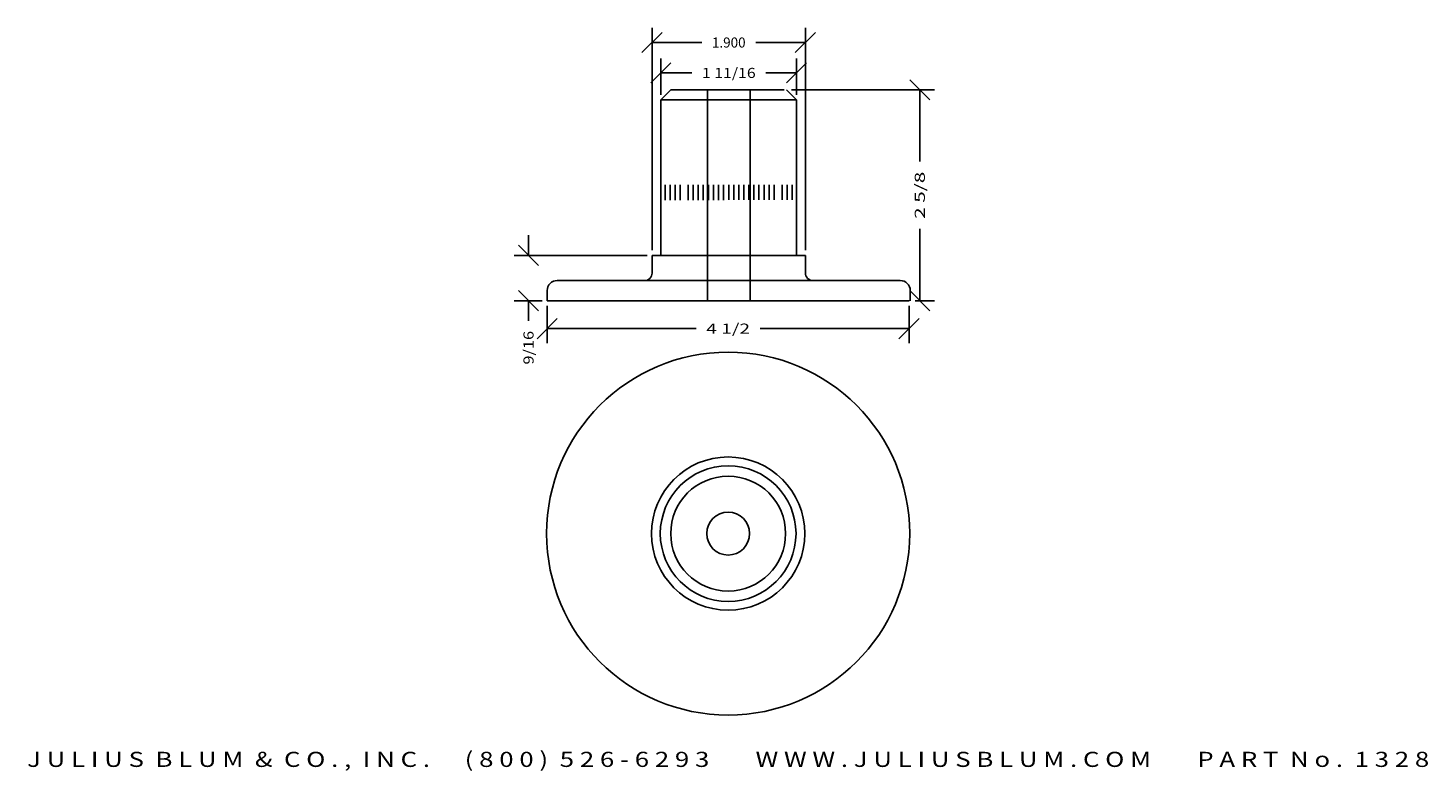
# Model space of a CAD drawing. Extents: x 23.8 to 41.2, y -6.7 to 2.6.
import ezdxf
from ezdxf.enums import TextEntityAlignment as Align

# ---------------------------------------------------------------- set-up
doc = ezdxf.new("R2010")
doc.units = 0
doc.header["$MEASUREMENT"] = 0
doc.layers.get('DEFPOINTS').update_dxf_attribs({"color": 250, "linetype": 'CONTINUOUS'})
for name, color, linetype in [('ADP1DETAIL', 250, 'CONTINUOUS'), ('ADP2DETAIL', 250, 'CONTINUOUS'), ('ADPDIM', 3, 'CONTINUOUS')]:
    doc.layers.add(name, color=color, linetype=linetype)
doc.styles.add('ARIAL_WIDE', font='ARIAL.TTF', dxfattribs={"width": 1.25})

msp = doc.modelspace()

# ---------------------------------------------------------------- linework, layer by layer
at = {"layer": 'ADP1DETAIL', "color": 7, "linetype": 'CONTINUOUS', "flags": 128}
for points in [[(31.651, 1.661), (31.776, 1.786)], [(33.179, 1.786), (31.776, 1.786)], [(33.333, 1.661), (33.208, 1.786)], [(31.651, 1.661), (31.651, -0.267)], [(33.333, 1.661), (31.651, 1.661)], [(33.333, 1.661), (33.333, -0.267)], [(31.704, 0.419), (31.704, 0.607)], [(31.766, 0.419), (31.766, 0.607)], [(31.829, 0.419), (31.829, 0.607)], [(31.891, 0.419), (31.891, 0.607)], [(31.99, 0.419), (31.99, 0.607)], [(32.052, 0.419), (32.052, 0.607)], [(32.115, 0.419), (32.115, 0.607)], [(32.177, 0.419), (32.177, 0.607)], [(32.24, 0.419), (32.24, 0.607)], [(32.302, 0.419), (32.302, 0.607)], [(32.365, 0.419), (32.365, 0.607)], [(32.427, 0.419), (32.427, 0.607)], [(32.492, 0.421), (32.492, 0.608)], [(32.555, 0.421), (32.555, 0.608)], [(32.617, 0.421), (32.617, 0.608)], [(32.68, 0.421), (32.68, 0.608)], [(32.742, 0.421), (32.742, 0.608)], [(32.805, 0.421), (32.805, 0.608)], [(32.867, 0.421), (32.867, 0.608)], [(32.93, 0.421), (32.93, 0.608)], [(32.992, 0.421), (32.992, 0.608)], [(33.055, 0.421), (33.055, 0.608)], [(33.153, 0.421), (33.153, 0.608)], [(33.216, 0.421), (33.216, 0.608)], [(33.278, 0.421), (33.278, 0.608)], [(32.492, -0.267), (31.542, -0.267)], [(31.542, -0.267), (31.542, -0.486)], [(32.492, -0.267), (33.442, -0.267)], [(33.442, -0.267), (33.442, -0.486)], [(30.367, -0.579), (31.449, -0.579)], [(31.449, -0.579), (32.492, -0.579)], [(33.536, -0.579), (32.492, -0.579)], [(34.617, -0.579), (33.536, -0.579)], [(30.242, -0.829), (30.242, -0.704)], [(34.727, -0.829), (30.242, -0.829)], [(34.742, -0.829), (34.742, -0.704)]]:
    msp.add_lwpolyline(points, dxfattribs=at)
at = {"layer": 'ADP1DETAIL', "color": 7, "linetype": 'CONTINUOUS', "extrusion": (0, 0, -1)}
for radius in [2.25, 0.95, 0.841, 0.712, 0.266]:
    msp.add_circle((-32.485, -3.717), radius, dxfattribs=at)
for centre, radius, start, end in [((-31.449, -0.486), 0.0938, 180, 270), ((-33.536, -0.486), 0.0938, 270, 360), ((-30.367, -0.704), 0.125, 0, 90), ((-34.617, -0.704), 0.125, 90, 180)]:
    msp.add_arc(centre, radius, start, end, dxfattribs=at)
at = {"layer": 'ADP2DETAIL', "color": 5, "linetype": 'CONTINUOUS', "flags": 128}
for points in [[(32.227, 1.786), (32.227, -0.829)], [(32.758, 1.786), (32.758, -0.829)]]:
    msp.add_lwpolyline(points, dxfattribs=at)
at = {"layer": 'ADPDIM', "color": 3, "linetype": 'CONTINUOUS', "ltscale": 0.125, "flags": 128}
for points in [[(31.417, 2.248), (31.667, 2.498)], [(31.542, -0.204), (31.542, 2.553)], [(33.317, 2.248), (33.567, 2.498)], [(33.442, -0.204), (33.442, 2.553)], [(31.542, 2.373), (32.159, 2.373)], [(33.442, 2.373), (32.826, 2.373)], [(31.526, 1.871), (31.776, 2.121)], [(31.651, 1.723), (31.651, 2.176)], [(33.208, 1.871), (33.458, 2.121)], [(33.333, 1.723), (33.333, 2.176)], [(31.651, 1.996), (32.034, 1.996)], [(33.333, 1.996), (32.951, 1.996)], [(34.986, 1.661), (34.736, 1.911)], [(33.271, 1.786), (35.041, 1.786)], [(34.861, 1.786), (34.861, 0.895)], [(34.861, -0.829), (34.861, 0.061)], [(30.136, -0.392), (29.886, -0.142)], [(30.011, -0.267), (30.011, -0.017)], [(31.48, -0.267), (29.831, -0.267)], [(30.18, -0.829), (29.831, -0.829)], [(30.136, -0.954), (29.886, -0.704)], [(30.011, -0.829), (30.011, -1.079)], [(34.986, -0.954), (34.736, -0.704)], [(34.805, -0.829), (35.041, -0.829)], [(30.242, -0.892), (30.242, -1.355)], [(34.727, -0.892), (34.727, -1.355)], [(30.117, -1.3), (30.367, -1.05)], [(30.242, -1.175), (32.089, -1.175)], [(34.727, -1.175), (32.881, -1.175)], [(34.602, -1.3), (34.852, -1.05)]]:
    msp.add_lwpolyline(points, dxfattribs=at)
at = {"layer": 'DEFPOINTS', "color": 3, "linetype": 'CONTINUOUS', "ltscale": 0.125, "flags": 128}
for points in [[(33.442, 2.373), (33.442, 2.373)], [(33.442, 2.373), (33.442, 2.373)], [(33.333, 1.996), (33.333, 1.996)], [(33.333, 1.996), (33.333, 1.996)], [(33.208, 1.786), (33.208, 1.786)], [(33.208, 1.786), (33.208, 1.786)], [(31.651, 1.661), (31.651, 1.661)], [(31.651, 1.661), (31.651, 1.661)], [(33.333, 1.661), (33.333, 1.661)], [(33.333, 1.661), (33.333, 1.661)], [(31.542, -0.267), (31.542, -0.267)], [(31.542, -0.267), (31.542, -0.267)], [(31.542, -0.267), (31.542, -0.267)], [(31.542, -0.267), (31.542, -0.267)], [(33.442, -0.267), (33.442, -0.267)], [(33.442, -0.267), (33.442, -0.267)], [(30.011, -0.829), (30.011, -0.829)], [(30.011, -0.829), (30.011, -0.829)], [(30.242, -0.829), (30.242, -0.829)], [(30.242, -0.829), (30.242, -0.829)], [(30.242, -0.829), (30.242, -0.829)], [(30.242, -0.829), (30.242, -0.829)], [(34.727, -0.829), (34.727, -0.829)], [(34.727, -0.829), (34.727, -0.829)], [(34.742, -0.829), (34.742, -0.829)], [(34.742, -0.829), (34.742, -0.829)], [(34.861, -0.829), (34.861, -0.829)], [(34.861, -0.829), (34.861, -0.829)], [(34.727, -1.175), (34.727, -1.175)], [(34.727, -1.175), (34.727, -1.175)]]:
    msp.add_lwpolyline(points, dxfattribs=at)

# ---------------------------------------------------------------- texts
at = {"layer": 'ADPDIM', "color": 3}
for s, p, p2 in [('1.900', (32.284, 2.31), (32.701, 2.31)), ('1 11/16', (32.159, 1.933), (32.826, 1.933)), ('4 1/2', (32.214, -1.238), (32.756, -1.238))]:
    e = msp.add_text(s, height=0.125, dxfattribs=at)
    e.set_placement(p, p2, align=Align.FIT)
    e.dxf.unprotected_set("ltscale", 0)
for s, p, p2 in [('2 5/8', (34.923, 0.186), (34.923, 0.77)), ('9/16', (30.073, -1.621), (30.073, -1.204))]:
    e = msp.add_text(s, height=0.125, rotation=90, dxfattribs=at)
    e.set_placement(p, p2, align=Align.FIT)
    e.dxf.unprotected_set("ltscale", 0)
at = {"layer": 'ADPDIM', "style": 'ARIAL_WIDE', "width": 1.25}
msp.add_text('J U L I U S  B L U M  &  C O . ,  I N C .      ( 8 0 0 )  5 2 6 - 6 2 9 3        W W W . J U L I U S B L U M . C O M        P A R T  N o .  1 3 2 8', height=0.1875, dxfattribs=at).set_placement((32.485, -6.423), align=Align.TOP_CENTER)

doc.saveas('drawing.dxf')
